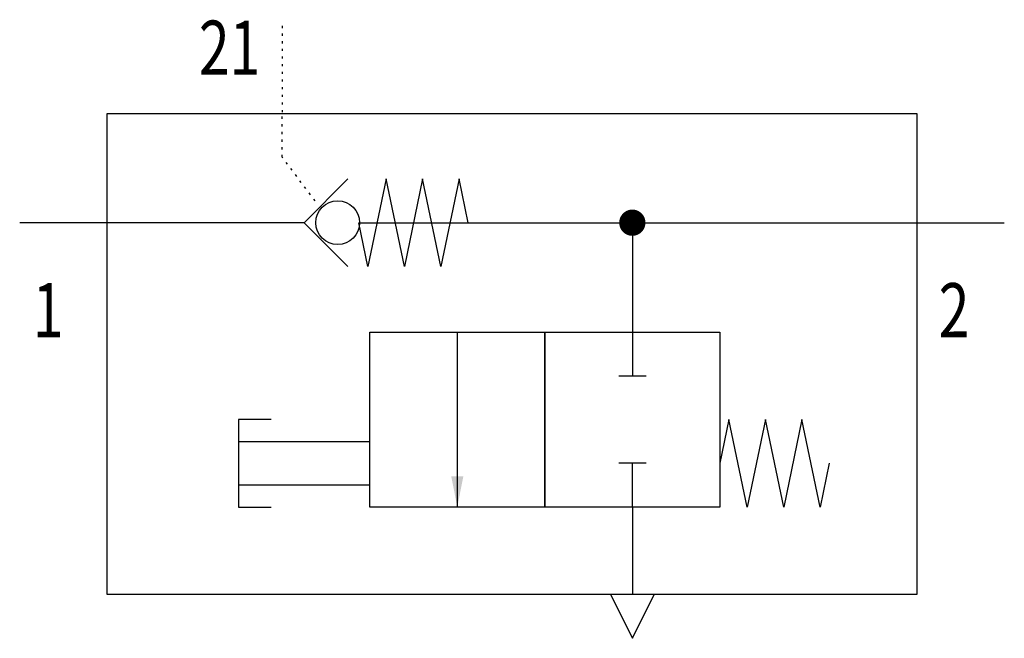
# Model space of a CAD drawing. Extents: x 0 to 45, y 0 to 28.3.
import ezdxf
from ezdxf.enums import TextEntityAlignment as Align

# ---------------------------------------------------------------- set-up
doc = ezdxf.new("R2010")
doc.units = 0
doc.linetypes.add('DOT', pattern=[0.25, 0, -0.25])
doc.layers.add('1', color=7, linetype='CONTINUOUS')

# ---------------------------------------------------------------- blocks, each defined once
blk = doc.blocks.new('LCBP1')
at = {"layer": '1'}
blk.add_line((0, -0.625), (0, 0.625), dxfattribs=at)
blk = doc.blocks.new('LCA1')
at = {"layer": '1', "color": 7}
blk.add_solid([(0, 0), (-1.4, -0.275), (-1.4, 0.275)], dxfattribs=at)
blk = doc.blocks.new('B16067_00991957')
at = {"layer": '1', "linetype": 'DOT'}
for p, q in [((-10.5, 14), (-10.5, 10)), ((-10.5, 8), (-10.5, 10)), ((-9, 6), (-10.5, 8))]:
    blk.add_line(p, q, dxfattribs=at)
at = {"layer": '1'}
for p, q in [((-18.5, 5), (-22.5, 5)), ((-12.5, 5), (-18.5, 5)), ((-9.5, 5), (-12.5, 5)), ((-7, 5), (0.5, 5)), ((0.5, 5), (4.5, 5)), ((4.5, 5), (18.5, 5)), ((18.5, 5), (22.5, 5)), ((5.5, 4.4), (5.5, 0)), ((-2.5, 0), (-2.5, -8)), ((5.5, 0), (5.5, -2)), ((-12.5, -5), (-6.5, -5)), ((5.5, -8), (5.5, -6)), ((-6.5, -7), (-12.5, -7)), ((5.5, -8), (5.5, -12))]:
    blk.add_line(p, q, dxfattribs=at)
for points in [[(-18.5, 10), (18.5, 10), (18.5, -12), (-18.5, -12), (-18.5, 10)], [(-7.5, 7), (-9.5, 5), (-7.5, 3)], [(-2, 5), (-2.417, 7), (-3.25, 3), (-4.083, 7), (-4.917, 3), (-5.75, 7), (-6.583, 3), (-7, 5)], [(-6.5, 0), (1.5, 0), (1.5, -8), (-6.5, -8), (-6.5, 0)], [(1.5, 0), (9.5, 0), (9.5, -8), (1.5, -8), (1.5, 0)], [(-11, -4), (-12.5, -4), (-12.5, -8), (-11, -8)], [(14.5, -6), (14.083, -8), (13.25, -4), (12.417, -8), (11.583, -4), (10.75, -8), (9.917, -4), (9.5, -6)], [(4.5, -12), (5.5, -14), (6.5, -12)]]:
    blk.add_lwpolyline(points, dxfattribs=at)
at = {"layer": '1', "const_width": 0.6}
blk.add_lwpolyline([(5.2, 5, 1), (5.8, 5, 1)], format="xyb", close=True, dxfattribs=at)
at = {"layer": '1'}
blk.add_circle((-7.967, 5), 1, dxfattribs=at)
for name, p, rotation in [('LCBP1', (5.5, -2), -90), ('LCBP1', (5.5, -6), 90), ('LCA1', (-2.5, -8), -90)]:
    blk.add_blockref(name, p, dxfattribs=dict(at, rotation=rotation))
at = {"layer": '1', "width": 0.75}
for s, p in [('21', (-11.5, 13)), ('1', (-20.5, 1))]:
    blk.add_text(s, height=2.475, dxfattribs=at).set_placement(p, align=Align.MIDDLE_RIGHT)
blk.add_text('2', height=2.475, dxfattribs=at).set_placement((19.5, 1), align=Align.MIDDLE_LEFT)

msp = doc.modelspace()

# ---------------------------------------------------------------- block references
at = {"layer": '1'}
msp.add_blockref('B16067_00991957', (22.5, 14), dxfattribs=at)

doc.saveas('drawing.dxf')
